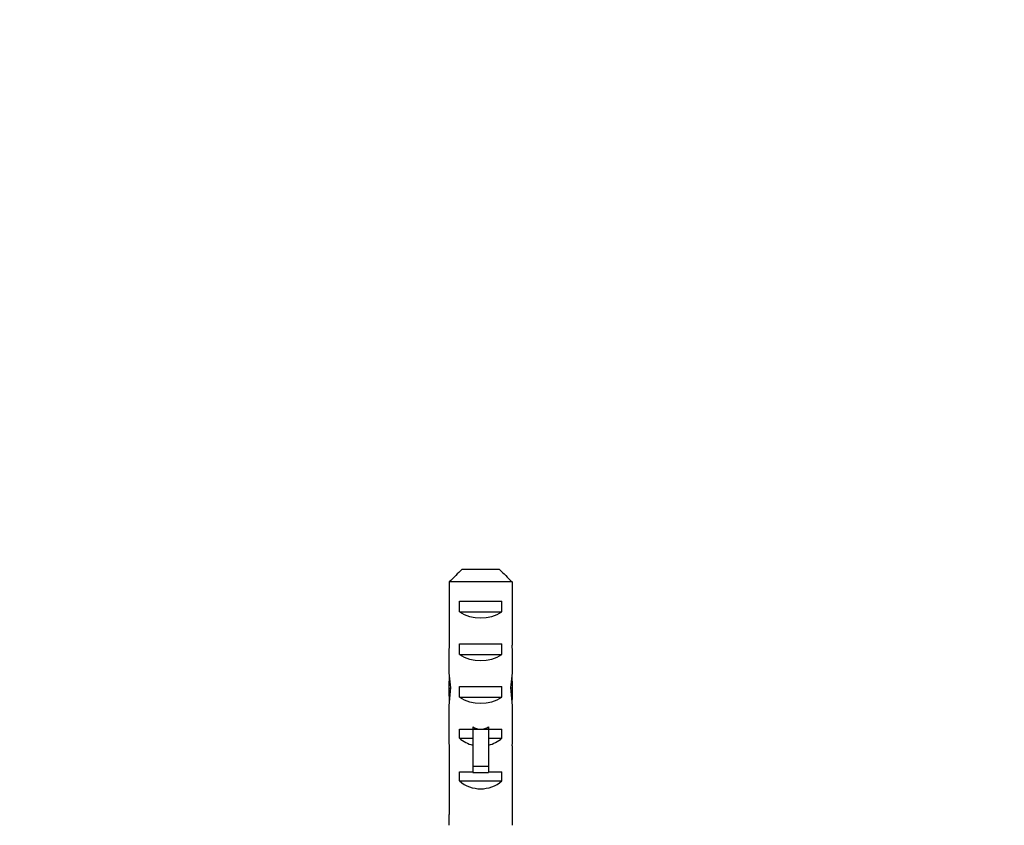
# Model space of a CAD drawing. Units: millimetres. Extents: x 0 to 1478, y 0 to 1758.
# Drawn here: x 462 to 554, y 803 to 879 of the extents above; entities that cross this region are included whole.
import ezdxf
from ezdxf import colors
from ezdxf.entities.mleader import LeaderData, LeaderLine
from ezdxf.math import Vec2, Vec3

# ---------------------------------------------------------------- set-up
doc = ezdxf.new("R2010")
doc.units = ezdxf.units.MM
doc.layers.add('DV3_Défaut', color=7, linetype='Continuous')
doc.layers.add('Défaut', color=7, linetype='Continuous')

# ---------------------------------------------------------------- blocks, each defined once
blk = doc.blocks.new('_DOT')
at = {"color": 0}
blk.add_line((0, 0), (-1, 0), dxfattribs=at)
at = {"color": 0, "const_width": 0.333}
blk.add_lwpolyline([(-0.1665, 0, 1), (0.1665, 0, 1)], format="xyb", close=True, dxfattribs=at)
blk = doc.blocks.new('SE2')
at = {"layer": 'DV3_Défaut', "color": 7, "linetype": 'Continuous'}
for p, q in [((503.37, 827.394), (506.828, 827.394)), ((502.141, 826.194), (502.141, 820.285)), ((508.057, 826.194), (502.141, 826.194)), ((508.057, 826.194), (508.057, 820.285)), ((503.115, 823.394), (503.115, 824.394)), ((503.115, 824.394), (507.083, 824.394)), ((507.083, 823.394), (507.083, 824.394)), ((503.115, 823.394), (507.083, 823.394)), ((503.115, 819.394), (503.115, 820.394)), ((503.115, 820.394), (507.083, 820.394)), ((507.083, 819.394), (507.083, 820.394)), ((503.115, 819.394), (507.083, 819.394)), ((502.1, 816.248), (502.266, 816.248)), ((503.115, 815.394), (503.115, 816.394)), ((503.115, 816.394), (507.083, 816.394)), ((507.083, 815.394), (507.083, 816.394)), ((508.098, 816.248), (507.932, 816.248)), ((503.115, 815.394), (507.083, 815.394)), ((502.099, 813.509), (502.099, 811.96)), ((508.099, 811.96), (508.099, 813.509)), ((503.115, 811.536), (503.115, 812.394)), ((503.115, 812.394), (504.349, 812.394)), ((504.349, 812.618), (504.349, 812.394)), ((504.349, 812.394), (505.099, 812.394)), ((504.349, 812.394), (504.349, 808.941)), ((505.099, 812.394), (505.849, 812.394)), ((505.849, 812.618), (505.849, 812.394)), ((505.849, 812.394), (507.083, 812.394)), ((505.849, 812.394), (505.849, 808.941)), ((507.083, 811.536), (507.083, 812.394)), ((503.115, 811.536), (504.349, 811.536)), ((505.849, 811.536), (507.083, 811.536)), ((502.141, 810.837), (502.141, 804.385)), ((508.057, 810.837), (508.057, 804.385)), ((503.115, 807.536), (503.115, 808.394)), ((503.115, 808.394), (504.349, 808.394)), ((504.349, 808.941), (505.849, 808.941)), ((504.349, 808.941), (504.349, 808.334)), ((504.349, 808.334), (505.849, 808.334)), ((505.849, 808.941), (505.849, 808.334)), ((505.849, 808.394), (507.083, 808.394)), ((507.083, 807.536), (507.083, 808.394)), ((503.115, 807.536), (507.083, 807.536)), ((502.099, 804.385), (502.141, 804.385)), ((502.099, 804.385), (502.099, 803.382)), ((508.099, 804.385), (508.057, 804.385)), ((508.099, 803.382), (508.099, 804.385))]:
    blk.add_line(p, q, dxfattribs=at)
for centre, major_axis, ratio, start_param, end_param in [((505.099, 825.105), (3, 0), 0.760351, 3.989655, 5.435123), ((505.099, 818.534), (0, 10.505), 0.285569, 1.403348, 1.570796), ((505.099, 818.534), (0, 10.505), 0.285569, 4.712389, 4.879837), ((505.099, 821.105), (3, 0), 0.760351, 3.989655, 5.435123), ((505.099, 818.534), (0, 6.74), 0.445101, 1.570796, 1.910633), ((505.099, 818.534), (0, 6.74), 0.445101, 4.372552, 4.712389), ((505.099, 816.074), (0, 6.74), 0.445101, 1.387338, 1.545119), ((505.099, 816.074), (0, 6.74), 0.445101, 4.738067, 4.895847), ((505.099, 813.509), (0, 8.334), 0.359989, 1.230959, 1.570796), ((505.099, 816.462), (0, -8.334), 0.359989, 4.738067, 4.890466), ((505.099, 813.509), (0, 8.334), 0.359989, 4.712389, 5.052226), ((505.099, 816.462), (0, -8.334), 0.359989, 1.39272, 1.545119), ((505.099, 817.105), (3, 0), 0.760351, 3.989655, 5.435123), ((505.099, 811.96), (0, 6.74), 0.445101, 1.570796, 1.738244), ((505.099, 819.453), (0, -7.059), 0.425017, 6.030505, 6.283185), ((505.099, 819.453), (0, 7.059), 0.425017, 3.141593, 3.394273), ((505.099, 811.96), (0, 6.74), 0.445101, 4.544941, 4.712389), ((505.099, 813.732), (3, 0), 0.976011, 3.989655, 4.459709), ((505.099, 813.732), (3, 0), 0.976011, 4.965069, 5.435123), ((505.099, 809.732), (3, 0), 0.976011, 3.989655, 5.435123)]:
    blk.add_ellipse(centre, major_axis=major_axis, ratio=ratio, start_param=start_param, end_param=end_param, dxfattribs=at)
for points in [[(503.37, 827.394), (502.957, 826.998), (502.549, 826.596), (502.141, 826.194)], [(506.828, 827.394), (507.241, 826.998), (507.649, 826.596), (508.057, 826.194)]]:
    blk.add_open_spline(points, degree=3, dxfattribs=at)

msp = doc.modelspace()

# ---------------------------------------------------------------- block references
at = {"layer": 'Défaut'}
msp.add_blockref('SE2', (0, 0), dxfattribs=at)

# ---------------------------------------------------------------- leaders
at = {"layer": 'Défaut', "color": 7, "linetype": 'Continuous'}
ml = msp.add_multileader_mtext('Standard', dxfattribs=at)
ml.set_content('{\\pxsm0.9;\\fSolid Edge ISO|b1||i0||c0|p34;\\W1.;22/06/2018\\P}', color=256)
ml.set_leader_properties()
ml.set_arrow_properties(name='DOT')
ml.build(insert=Vec2(0, 0))
ml.multileader.update_dxf_attribs({"leader_type": 0, "dogleg_length": 0, "arrow_head_size": 12})
ctx = ml.context
ctx.base_point, ctx.char_height, ctx.arrow_head_size, ctx.landing_gap_size = Vec3(1390.407, 1750.708), 12, 12, 4.2
notes = []
notes.append((ctx, [(0, (0, 0, 0), (0, 0), (1, 0), 1, [])]))
ctx.mtext.insert = Vec3(1392.407, 1756.828)
for ctx, leaders in notes:
    for number, flags, end, landing, length, lines in leaders:
        leader = LeaderData()
        leader.index, (leader.has_last_leader_line, leader.has_dogleg_vector, leader.attachment_direction) = number, flags
        leader.last_leader_point, leader.dogleg_vector, leader.dogleg_length = Vec3(end), Vec3(landing), length
        for number, points, colour, breaks in lines:
            line = LeaderLine()
            line.index, line.vertices, line.color, line.breaks = number, Vec3.list(points), colors.encode_raw_color(colour), breaks
            leader.lines.append(line)
        ctx.leaders.append(leader)

doc.saveas('drawing.dxf')
